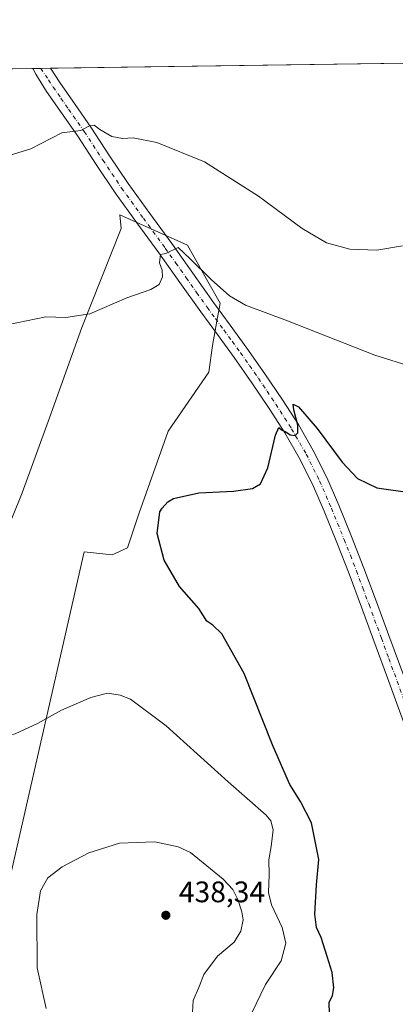
# Model space of a CAD drawing. Units: metres. Extents: x 597312 to 600773, y 4722176 to 4724538.
# Drawn here: x 599572 to 599699, y 4724205 to 4724538 of the extents above; entities that cross this region are included whole.
import ezdxf

# ---------------------------------------------------------------- set-up
doc = ezdxf.new("R2010")
doc.units = ezdxf.units.M
doc.header["$MEASUREMENT"] = 0
doc.linetypes.add('DGN Style 4', pattern=[2.638475, 1.318413, -0.659207, 0.001648, -0.659207])
for name, color, linetype, lineweight in [('Camino Cxs', 7, 'Continuous', 0), ('Camino eje', 30, 'DGN Style 4', 13), ('Comarca CxS', 21, 'Continuous', 0), ('Comunidad Autónoma CxS', 142, 'Continuous', 0), ('Cultivos herbáceos CxS', 92, 'Continuous', 0), ('Cultivos leñosos CxS', 92, 'Continuous', 0), ('Curva de nivel maestra', 30, 'Continuous', 30), ('Curva de nivel normal', 30, 'Continuous', 0), ('Municipio CxS', 4, 'Continuous', 0), ('Núcleo urbano CxS', 7, 'Continuous', 0), ('Provincia CxS', 1, 'Continuous', 0), ('Punto de cota en terreno', 7, 'Continuous', 0), ('Rótulo de punto de cota en terreno', 7, 'Continuous', 0)]:
    doc.layers.add(name, color=color, linetype=linetype, lineweight=lineweight)
doc.styles.add('Style-Arial', font='txt')

# ---------------------------------------------------------------- blocks, each defined once
blk = doc.blocks.new('*U12')
at = {"layer": 'Cultivos herbáceos CxS', "color": 92, "linetype": 'Continuous', "lineweight": 0}
for points in [[(599567.9213, 4724245.9307, 433.7836), (599593.3295, 4724357.7951, 427.1739), (599602.8369, 4724356.8431, 426.6589), (599608.0655, 4724359.2203, 425.9559), (599611.8699, 4724370.6307, 425.4312), (599621.8229, 4724398.5923, 426.4597), (599635.4891, 4724418.5671, 427.4402), (599636.7799, 4724427.6143, 427.7556), (599638.2715, 4724435.8275, 428.064), (599639.3637, 4724441.8339, 428.9239), (599634.7875, 4724449.9769, 429.8877), (599628.3387, 4724461.4517, 431.2316), (599605.4789, 4724471.7159, 431.9693), (599605.8365, 4724467.1217, 431.7418), (599592.5727, 4724433.6759, 429.9042), (599581.6151, 4724403.1135, 427.9222), (599572.3889, 4724377.7409, 427.2082), (599568.9289, 4724369.0911, 427.5202)], [(598722.0838, 4724508.9738, 485.1562), (599154.3215, 4724515.1627, 454.6254), (599153.4991, 4724508.0813, 453.9183), (599150.1771, 4724487.7829, 451.9557), (599153.1295, 4724484.4617, 451.3718), (599170.8449, 4724498.4857, 452.6703), (599181.9167, 4724509.9263, 454.5307), (599192.2503, 4724514.7239, 455.5947), (599197.6796, 4724515.7835, 455.8419), (600677.8935, 4724536.9774, 439.5252)]]:
    blk.add_polyline3d(points, dxfattribs=at)
blk = doc.blocks.new('5PATER')
at = {"layer": 'Núcleo urbano CxS', "linetype": 'Continuous', "lineweight": 0}
h = blk.add_hatch(color=51, dxfattribs=at)
edge = h.paths.add_edge_path()
edge.add_ellipse((0, 0), major_axis=(-0.11, -0.111), ratio=0.999422, start_angle=0, end_angle=360)

msp = doc.modelspace()

# ---------------------------------------------------------------- linework, layer by layer
at = {"layer": 'Camino Cxs', "color": 7, "linetype": 'Continuous', "lineweight": 0, "extrusion": (-0.005997, -8.63179e-05, 0.999982), "elevation": -3565.6411, "flags": 128}
msp.add_lwpolyline([(599567.834, 4724520.9101), (599573.8856, 4724520.9972)], dxfattribs=at)
at = {"layer": 'Camino Cxs', "color": 7, "linetype": 'Continuous', "lineweight": 0}
for points in [[(599701.3901, 4724300.3401, 421.3156), (599696.3901, 4724314.0301, 421.6756), (599691.3901, 4724327.7301, 421.9597), (599687.1901, 4724339.0901, 422.3034), (599682.9501, 4724350.4201, 422.7464), (599678.8201, 4724361.0101, 423.1443), (599674.5101, 4724371.5401, 423.687), (599670.5501, 4724380.6601, 424.1242), (599666.1201, 4724389.5701, 424.6466), (599661.2401, 4724398.0401, 425.2022), (599655.9501, 4724406.2601, 425.7077), (599650.0901, 4724414.9701, 426.2639), (599644.0801, 4724423.5601, 427.0081), (599638.4201, 4724431.2301, 427.6251), (599632.7801, 4724438.9201, 428.4699), (599625.7001, 4724448.9001, 429.4218), (599618.6401, 4724458.8801, 430.478), (599611.2201, 4724469.0401, 431.3658), (599603.8401, 4724479.2001, 432.4093), (599597.4501, 4724488.7501, 433.4342), (599591.1801, 4724498.3601, 434.6724), (599585.9301, 4724505.9001, 435.8195), (599580.6401, 4724513.4301, 436.9054), (599576.9801, 4724519.2501, 437.667), (599575.9899, 4724521.2003, 437.9322), (599582.0414, 4724521.288, 437.9686), (599585.1201, 4724516.4101, 437.301), (599590.3301, 4724508.9801, 436.2085), (599595.6401, 4724501.3601, 435.1468), (599601.9401, 4724491.7101, 433.8025), (599608.2501, 4724482.2801, 432.5647), (599615.5701, 4724472.2001, 431.4505), (599623.0001, 4724462.0201, 430.468), (599630.0901, 4724452.0101, 429.6437), (599637.1401, 4724442.0601, 428.538), (599642.7501, 4724434.4201, 427.7692), (599648.4401, 4724426.6901, 427.1454), (599654.5201, 4724418.0101, 426.4517), (599660.4401, 4724409.2201, 426.008), (599665.8301, 4724400.8401, 425.2694), (599670.8601, 4724392.1101, 424.5773), (599675.4201, 4724382.9301, 423.9856), (599679.4601, 4724373.6301, 423.576), (599683.8101, 4724363.0101, 423.0908), (599687.9801, 4724352.3401, 422.6548), (599692.2301, 4724340.9601, 422.3112), (599696.4301, 4724329.5901, 421.899), (599701.4401, 4724315.8801, 421.6343)], [(599701.3901, 4724300.3401, 421.3156), (599696.3901, 4724314.0301, 421.6756), (599691.3901, 4724327.7301, 421.9597), (599687.1901, 4724339.0901, 422.3034), (599682.9501, 4724350.4201, 422.7464), (599678.8201, 4724361.0101, 423.1443), (599674.5101, 4724371.5401, 423.687), (599670.5501, 4724380.6601, 424.1242), (599666.1201, 4724389.5701, 424.6466), (599661.2401, 4724398.0401, 425.2022), (599655.9501, 4724406.2601, 425.7077), (599650.0901, 4724414.9701, 426.2639), (599644.0801, 4724423.5601, 427.0081), (599638.4201, 4724431.2301, 427.6251), (599632.7801, 4724438.9201, 428.4699), (599625.7001, 4724448.9001, 429.4218), (599618.6401, 4724458.8801, 430.478), (599611.2201, 4724469.0401, 431.3658), (599603.8401, 4724479.2001, 432.4093), (599597.4501, 4724488.7501, 433.4342), (599591.1801, 4724498.3601, 434.6724), (599585.9301, 4724505.9001, 435.8195), (599580.6401, 4724513.4301, 436.9054), (599576.9801, 4724519.2501, 437.667), (599575.9899, 4724521.2003, 437.9322)], [(599582.0414, 4724521.2874, 437.9685), (599585.1201, 4724516.4101, 437.301), (599590.3301, 4724508.9801, 436.2085), (599595.6401, 4724501.3601, 435.1468), (599601.9401, 4724491.7101, 433.8025), (599608.2501, 4724482.2801, 432.5647), (599615.5701, 4724472.2001, 431.4505), (599623.0001, 4724462.0201, 430.468), (599630.0901, 4724452.0101, 429.6437), (599637.1401, 4724442.0601, 428.538), (599642.7501, 4724434.4201, 427.7692), (599648.4401, 4724426.6901, 427.1454), (599654.5201, 4724418.0101, 426.4517), (599660.4401, 4724409.2201, 426.008), (599665.8301, 4724400.8401, 425.2694), (599670.8601, 4724392.1101, 424.5773), (599675.4201, 4724382.9301, 423.9856), (599679.4601, 4724373.6301, 423.576), (599683.8101, 4724363.0101, 423.0908), (599687.9801, 4724352.3401, 422.6548), (599692.2301, 4724340.9601, 422.3112), (599696.4301, 4724329.5901, 421.899), (599701.4401, 4724315.8801, 421.6343)]]:
    msp.add_polyline3d(points, dxfattribs=at)
at = {"layer": 'Camino eje', "color": 30, "linetype": 'DGN Style 4', "lineweight": 13}
msp.add_polyline3d([(599578.7124, 4724521.2392, 437.932), (599581.3401, 4724517.3601, 437.4242), (599582.8801, 4724514.9201, 437.088), (599585.5251, 4724511.1551, 436.544), (599588.1301, 4724507.4401, 436.0308), (599593.4101, 4724499.8601, 434.902), (599599.6951, 4724490.2301, 433.6175), (599606.0451, 4724480.7401, 432.4844), (599613.3951, 4724470.6201, 431.3812), (599620.8201, 4724460.4501, 430.3989), (599624.3651, 4724455.4451, 429.9279), (599627.8951, 4724450.4551, 429.3561), (599631.4201, 4724445.4801, 428.8703), (599634.9601, 4724440.4901, 428.4546), (599637.7801, 4724436.6451, 428.0058), (599640.5851, 4724432.8251, 427.6113), (599643.4151, 4724428.9901, 427.3178), (599646.2601, 4724425.1251, 427.0151), (599649.3001, 4724420.7851, 426.6651), (599652.3051, 4724416.4901, 426.3162), (599655.2351, 4724412.1351, 426.0195), (599658.1951, 4724407.7401, 425.8326), (599663.5351, 4724399.4401, 425.2754), (599668.4901, 4724390.8401, 424.6744), (599672.9851, 4724381.7951, 424.128), (599676.9851, 4724372.5851, 423.7132), (599681.3151, 4724362.0101, 423.1465), (599683.4001, 4724356.6751, 422.9254), (599685.4651, 4724351.3801, 422.7148), (599687.5901, 4724345.6901, 422.513), (599689.7101, 4724340.0251, 422.3339), (599693.9101, 4724328.6601, 421.9533), (599696.4151, 4724321.8051, 421.8847), (599701.3951, 4724308.1551, 421.6139)], dxfattribs=at)
at = {"layer": 'Comarca CxS', "color": 21, "linetype": 'Continuous', "lineweight": 0, "flags": 128}
msp.add_lwpolyline([(598293.4519, 4722189.0757), (597344.91, 4722175.51), (597312.42, 4724488.79), (598386.5976, 4724504.1703), (600726.96, 4724537.68), (600760.6, 4722224.36)], close=True, dxfattribs=at)
at = {"layer": 'Comunidad Autónoma CxS', "color": 142, "linetype": 'Continuous', "lineweight": 0, "flags": 128}
msp.add_lwpolyline([(598293.4519, 4722189.0757), (597344.91, 4722175.51), (597312.42, 4724488.79), (598386.5976, 4724504.1703), (600726.96, 4724537.68), (600760.6, 4722224.36)], close=True, dxfattribs=at)
at = {"layer": 'Cultivos herbáceos CxS', "color": 92, "linetype": 'Continuous', "lineweight": 0, "extrusion": (-0.020282, -0.000290415, 0.999794), "elevation": -13094.5665, "flags": 128}
msp.add_lwpolyline([(-4715452.5362, 666986.8338), (-4715452.5362, 667029.2663)], dxfattribs=at)
at = {"layer": 'Cultivos herbáceos CxS', "color": 92, "linetype": 'Continuous', "lineweight": 0, "extrusion": (0.003709, 5.32723e-05, 0.999993), "elevation": 2913.7562, "flags": 128}
msp.add_lwpolyline([(599570.2403, 4724521.0517), (599572.9627, 4724521.0908)], dxfattribs=at)
at = {"layer": 'Cultivos herbáceos CxS', "color": 92, "linetype": 'Continuous', "lineweight": 0, "extrusion": (-0.003514, -5.02337e-05, 0.999994), "elevation": -1905.8274, "flags": 128}
msp.add_lwpolyline([(599576.5508, 4724521.1495), (599579.8802, 4724521.1971)], dxfattribs=at)
at = {"layer": 'Cultivos herbáceos CxS', "color": 92, "linetype": 'Continuous', "lineweight": 0, "extrusion": (0.005509, 7.88691e-05, 0.999985), "elevation": 4113.6955, "flags": 128}
msp.add_lwpolyline([(599570.5304, 4724520.9772), (599698.156, 4724522.8044)], dxfattribs=at)
at = {"layer": 'Cultivos herbáceos CxS', "color": 92, "linetype": 'Continuous', "lineweight": 0}
msp.add_polyline3d([(599567.9213, 4724245.9307, 433.7836), (599593.3295, 4724357.7951, 427.1739), (599602.8369, 4724356.8431, 426.6589), (599608.0655, 4724359.2203, 425.9559), (599611.8699, 4724370.6307, 425.4312), (599621.8229, 4724398.5923, 426.4597), (599635.4891, 4724418.5671, 427.4402), (599636.7799, 4724427.6143, 427.7556), (599638.2715, 4724435.8275, 428.064), (599639.3637, 4724441.8339, 428.9239), (599634.7875, 4724449.9769, 429.8877), (599628.3387, 4724461.4517, 431.2316), (599605.4789, 4724471.7159, 431.9693), (599605.8365, 4724467.1217, 431.7418), (599592.5727, 4724433.6759, 429.9042), (599581.6151, 4724403.1135, 427.9222), (599572.3889, 4724377.7409, 427.2082), (599568.9289, 4724369.0911, 427.5202)], dxfattribs=at)
at = {"layer": 'Cultivos leñosos CxS', "color": 92, "linetype": 'Continuous', "lineweight": 0}
for points in [[(599568.9289, 4724369.0911, 427.5202), (599572.3889, 4724377.7409, 427.2082), (599581.6151, 4724403.1135, 427.9222), (599592.5727, 4724433.6759, 429.9042), (599605.8365, 4724467.1217, 431.7418), (599605.4789, 4724471.7159, 431.9693), (599628.3387, 4724461.4517, 431.2316), (599634.7875, 4724449.9769, 429.8877), (599639.3637, 4724441.8339, 428.9239), (599638.2715, 4724435.8275, 428.064), (599636.7799, 4724427.6143, 427.7556), (599635.4891, 4724418.5671, 427.4402), (599621.8229, 4724398.5923, 426.4597), (599611.8699, 4724370.6307, 425.4312), (599608.0655, 4724359.2203, 425.9559), (599602.8369, 4724356.8431, 426.6589), (599593.3295, 4724357.7951, 427.1739), (599567.9213, 4724245.9307, 433.7836)], [(599567.9213, 4724245.9307, 433.7836), (599593.3295, 4724357.7951, 427.1739), (599602.8369, 4724356.8431, 426.6589), (599608.0655, 4724359.2203, 425.9559), (599611.8699, 4724370.6307, 425.4312), (599621.8229, 4724398.5923, 426.4597), (599635.4891, 4724418.5671, 427.4402), (599636.7799, 4724427.6143, 427.7556), (599638.2715, 4724435.8275, 428.064), (599639.3637, 4724441.8339, 428.9239), (599634.7875, 4724449.9769, 429.8877), (599628.3387, 4724461.4517, 431.2316), (599605.4789, 4724471.7159, 431.9693), (599605.8365, 4724467.1217, 431.7418), (599592.5727, 4724433.6759, 429.9042), (599581.6151, 4724403.1135, 427.9222), (599572.3889, 4724377.7409, 427.2082), (599568.9289, 4724369.0911, 427.5202)]]:
    msp.add_polyline3d(points, dxfattribs=at)
at = {"layer": 'Curva de nivel maestra', "color": 30, "linetype": 'Continuous', "lineweight": 30, "elevation": 425, "flags": 128}
msp.add_lwpolyline([(599676.38, 4724201.8601), (599676.25, 4724205.5301), (599677.38, 4724207.8601), (599677.86, 4724210.5301), (599677.23, 4724215.6301), (599675.52, 4724221.0301), (599673.57, 4724227.5001), (599672, 4724230.8901), (599671.36, 4724235.3401), (599671.93, 4724245.2601), (599672.72, 4724253.8301), (599671.46, 4724260.0401), (599670.26, 4724266.2501), (599666.56, 4724273.4401), (599662.88, 4724279.2101), (599660.88, 4724283.8601), (599657.06, 4724292.5901), (599647.54, 4724316.6901), (599639.91, 4724330.0901), (599636.91, 4724333.0901), (599634.9, 4724334.3801), (599632.16, 4724338.7301), (599625.57, 4724346.1401), (599620.43, 4724355.0001), (599618.06, 4724364.0501), (599619.01, 4724371.3501), (599619.71, 4724372.6101), (599621.64, 4724374.7001), (599623.56, 4724375.9001), (599632.15, 4724377.8001), (599643.84, 4724378.3201), (599650.32, 4724379.2601), (599653.02, 4724380.7801), (599655.54, 4724386.2501), (599658.12, 4724397.2901), (599659.16, 4724399.8001), (599660.1, 4724399.0201), (599661.55, 4724398.3601), (599663.04, 4724397.4101), (599664.74, 4724397.1401), (599665.69, 4724398.0201), (599665.64, 4724400.6701), (599664.27, 4724405.8201), (599664.1, 4724407.7201), (599665.88, 4724406.8401), (599672.18, 4724399.4801), (599680.58, 4724388.1501), (599685.8, 4724382.6101), (599692.37, 4724379.5001), (599704.26, 4724377.8001)], dxfattribs=at)
at = {"layer": 'Curva de nivel normal', "color": 30, "linetype": 'Continuous', "lineweight": 0, "flags": 128}
for points, elevation in [([(599700.99, 4724461.2001), (599692.36, 4724459.7801), (599683.23, 4724460.1301), (599675.32, 4724462.2201), (599667.14, 4724467.0701), (599652.36, 4724478.0701), (599634.03, 4724489.6201), (599617.96, 4724496.1801), (599609.9, 4724497.7801), (599606.34, 4724497.5301), (599602.71, 4724498.1601), (599598.67, 4724500.6001), (599596.79, 4724502.0101), (599594.94, 4724501.6801), (599592.27, 4724500.2801), (599585.8, 4724499.4201), (599575.36, 4724494.0901), (599568.39, 4724491.8801)], 435), ([(599704.61, 4724420.2801), (599691.7, 4724424.2901), (599662.13, 4724435.9601), (599647.98, 4724441.2401), (599642.54, 4724444.3201), (599636.28, 4724449.8301), (599629.25, 4724456.8201), (599625.2, 4724460.7301), (599620.94, 4724458.6501), (599619.2, 4724458.3601), (599618.82, 4724455.4501), (599619.79, 4724453.0101), (599619.84, 4724450.7301), (599618.79, 4724448.1501), (599615.94, 4724446.5001), (599607.82, 4724443.6401), (599595.34, 4724438.2401), (599587.22, 4724436.9901), (599580.37, 4724437.2601), (599567.34, 4724434.5901)], 430), ([(599601.27, 4724310.0201), (599595.61, 4724308.6201), (599585.76, 4724304.2701), (599577.54, 4724299.8401), (599570.09, 4724296.3401), (599566.61, 4724295.3801), (599560.61, 4724291.9601), (599547.14, 4724284.7101), (599539.72, 4724279.1801), (599531.48, 4724268.8501), (599519.36, 4724249.5201), (599515.78, 4724241.8501), (599516.46, 4724238.1001), (599518.88, 4724235.2301), (599523.57, 4724231.6701), (599529.14, 4724226.2501), (599532.52, 4724221.6901), (599534.86, 4724215.8301), (599536.5, 4724206.3501), (599537.32, 4724197.1901)], 430), ([(599649.94, 4724201.8601), (599654.68, 4724211.5601), (599659.95, 4724219.6601), (599661.53, 4724225.5601), (599660.3, 4724230.8501), (599656.69, 4724238.5201), (599655.68, 4724242.7301), (599655.95, 4724248.6901), (599655.79, 4724253.7301), (599656.62, 4724258.2801), (599657.28, 4724263.8801), (599656.51, 4724266.9401), (599654.9, 4724268.8601), (599642.1, 4724280.1201), (599621.15, 4724299.0401), (599609.09, 4724308.0001), (599605.59, 4724309.4401), (599601.27, 4724310.0201)], 430), ([(599617.26, 4724259.8201), (599605.36, 4724259.3201), (599594.94, 4724256.0801), (599585.91, 4724251.4301), (599581.05, 4724247.6301), (599578.6, 4724243.2101), (599577.32, 4724235.2701), (599577.47, 4724217.2201), (599580.54, 4724203.5001)], 435), ([(599630, 4724202.1901), (599630.28, 4724206.1901), (599632.41, 4724211.2101), (599633.88, 4724214.9301), (599638.44, 4724221.2301), (599644.08, 4724225.8701), (599646.4, 4724229.6001), (599647.12, 4724233.4601), (599646.73, 4724236.2201), (599645.4, 4724240.3001), (599643.69, 4724243.7401), (599640.35, 4724247.1801), (599629.3, 4724256.2101), (599625.12, 4724258.0801), (599617.26, 4724259.8201)], 435)]:
    msp.add_lwpolyline(points, dxfattribs=dict(at, elevation=elevation))
at = {"layer": 'Municipio CxS', "color": 4, "linetype": 'Continuous', "lineweight": 0, "flags": 128}
msp.add_lwpolyline([(598386.5976, 4724504.1703), (600726.96, 4724537.68), (600760.6, 4722224.36), (598293.4519, 4722189.0757)], dxfattribs=at)
at = {"layer": 'Provincia CxS', "color": 1, "linetype": 'Continuous', "lineweight": 0, "flags": 128}
msp.add_lwpolyline([(598293.4519, 4722189.0757), (597344.91, 4722175.51), (597312.42, 4724488.79), (598386.5976, 4724504.1703), (600726.96, 4724537.68), (600760.6, 4722224.36)], close=True, dxfattribs=at)

# ---------------------------------------------------------------- block references
at = {"layer": 'Cultivos herbáceos CxS', "color": 92, "linetype": 'Continuous', "lineweight": 0}
msp.add_blockref('*U12', (0, 0), dxfattribs=at)
at = {"layer": 'Punto de cota en terreno', "color": 7, "linetype": 'Continuous', "lineweight": 0, "xscale": 10, "yscale": 10, "zscale": 10}
msp.add_blockref('5PATER', (599621, 4724235, 438.34), dxfattribs=at)

# ---------------------------------------------------------------- texts
at = {"layer": 'Rótulo de punto de cota en terreno', "color": 7, "linetype": 'Continuous', "lineweight": 0, "style": 'Style-Arial'}
msp.add_text('438,34', height=7, dxfattribs=at).set_placement((599625.4097, 4724239.4097))

doc.saveas('drawing.dxf')
